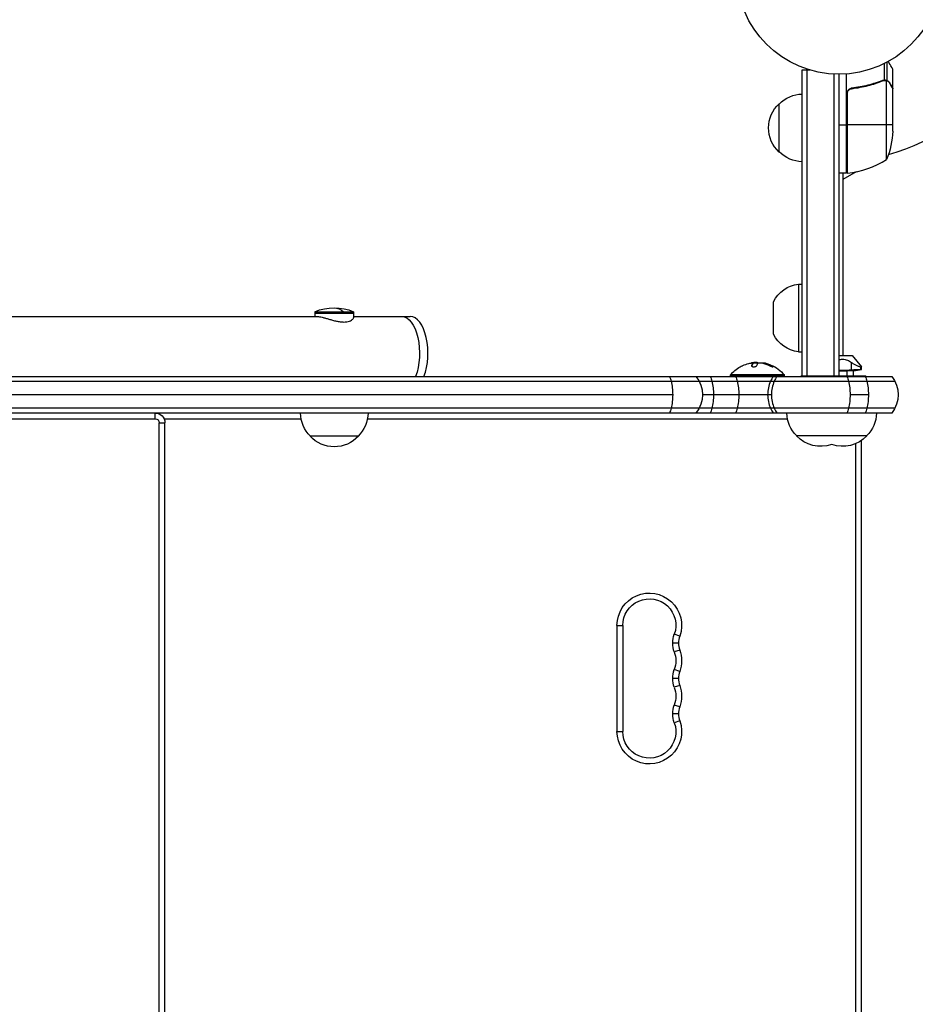
# Model space of a CAD drawing. Units: millimetres. Extents: x -6204 to 8071, y -12015 to 7568.
# Drawn here: x 4828 to 5292, y -5362 to -4852 of the extents above; entities that cross this region are included whole.
import ezdxf

# ---------------------------------------------------------------- set-up
doc = ezdxf.new("R2010")
doc.units = ezdxf.units.MM
doc.header["$LTSCALE"] = 20
doc.layers.add('2d', color=230, linetype='Continuous')

msp = doc.modelspace()

# ---------------------------------------------------------------- linework, layer by layer
at = {"layer": '2d'}
for p, q in [((5276.6, -4883.15), (5276.6, -4874.56)), ((5277.92, -4883.42), (5277.92, -4873.88)), ((5233.89, -4877.96), (5237.78, -4877.96)), ((5233.89, -5036.42), (5233.89, -4877.96)), ((5236.39, -5036.42), (5236.39, -4877.96)), ((5250.39, -5036.42), (5250.39, -4880.1)), ((5252.89, -4880.16), (5252.89, -5036.42)), ((5256.89, -4931.41), (5256.89, -4880.01)), ((5280.89, -4887.46), (5280.89, -4877.66)), ((5272.68, -4884.65), (5272.06, -4884.65)), ((5276.08, -4883.42), (5275.41, -4883.42)), ((5276.67, -4883.15), (5276.66, -4883.15)), ((5277.92, -4883.42), (5277.27, -4883.42)), ((5277.63, -4924.41), (5277.63, -4883.52)), ((5279.26, -4884.65), (5279.14, -4884.65)), ((5257.09, -4890.55), (5257.09, -4931.41)), ((5257.26, -4931.39), (5257.26, -4889.55)), ((5260.69, -4887.46), (5259.18, -4887.46)), ((5280.89, -4887.46), (5280.77, -4887.46)), ((5280.89, -4909.57), (5280.89, -4887.66)), ((5221.89, -4920.46), (5221.89, -4895.46)), ((5252.89, -4906.41), (5256.89, -4906.41)), ((5280.89, -4906.41), (5257.09, -4906.41)), ((5256.89, -4931.41), (5252.89, -4931.41)), ((5261.83, -4930.66), (5254.89, -4934.67)), ((5254.89, -4931.41), (5254.89, -5025.82)), ((5231.89, -4988.92), (5231.89, -5023.92)), ((5231.89, -4988.92), (5233.89, -4988.92)), ((5219.08, -5014.84), (5219.08, -4997.99)), ((4981.37, -5003.16), (4981.37, -5005.66)), ((4981.37, -5003.16), (5001.37, -5003.16)), ((4996.22, -5003.16), (4996.22, -5004.16)), ((5001.37, -5003.16), (5001.37, -5006.29)), ((4695.21, -5005.66), (4982.62, -5005.66)), ((5001.37, -5004.16), (4981.37, -5004.16)), ((5001.37, -5005.66), (5030.73, -5005.66)), ((5231.89, -5023.92), (5233.89, -5023.92)), ((5252.89, -5025.82), (5259.71, -5025.82)), ((5254.89, -5027.76), (5254.89, -5027.76)), ((5259.71, -5025.82), (5264.64, -5031.69)), ((5207.67, -5031.14), (5207.67, -5031.32)), ((5208.22, -5029.92), (5208.22, -5030.12)), ((5208.28, -5029.79), (5208.28, -5029.99)), ((5208.81, -5029.56), (5208.81, -5029.71)), ((5210.56, -5029.56), (5210.56, -5029.62)), ((5213.31, -5029.75), (5213.31, -5029.77)), ((5214.65, -5029.87), (5214.65, -5030.07)), ((5214.78, -5029.9), (5214.78, -5030.1)), ((5218.16, -5031.21), (5218.16, -5031.41)), ((5254.89, -5033.79), (5254.89, -5033.79)), ((5260.39, -5033.73), (5257.18, -5033.73)), ((5257.18, -5036.42), (5257.18, -5033.73)), ((5259.41, -5033.43), (5259.41, -5029.46)), ((5260.39, -5033.73), (5264.64, -5033.19)), ((5260.39, -5036.42), (5260.39, -5033.73)), ((5264.17, -5031.69), (5264.64, -5031.69)), ((5264.17, -5033.19), (5264.17, -5031.69)), ((5264.17, -5033.19), (5264.64, -5033.19)), ((5264.64, -5033.19), (5264.64, -5031.69)), ((3784.02, -5036.66), (5280.25, -5036.66)), ((5224.64, -5035.92), (5196.64, -5035.92)), ((5196.64, -5036.42), (5196.64, -5035.92)), ((5224.64, -5036.42), (5196.64, -5036.42)), ((5224.64, -5036.42), (5224.64, -5035.92)), ((5233.39, -5036.42), (5266.89, -5036.42)), ((5233.39, -5036.66), (5233.39, -5036.42)), ((5233.89, -5036.42), (5252.89, -5036.42)), ((5245.39, -5036.66), (5245.39, -5036.42)), ((5249.39, -5036.42), (5249.39, -5036.42)), ((5252.6, -5036.42), (5252.6, -5036.42)), ((5254.89, -5036.66), (5254.89, -5036.42)), ((5266.89, -5036.66), (5266.89, -5036.42)), ((3782.36, -5039.16), (5281.9, -5039.16)), ((5166.75, -5046.16), (3834.68, -5046.16)), ((5217.9, -5046.16), (5182.21, -5046.16)), ((5268.18, -5046.16), (5258.68, -5046.16)), ((5281.9, -5053.16), (3782.36, -5053.16)), ((5280.25, -5055.66), (3784.02, -5055.66)), ((4702.41, -5058.66), (4898.64, -5058.66)), ((4898.64, -5058.66), (4898.64, -5055.66)), ((4899.64, -5055.76), (4899.64, -5055.66)), ((4903.22, -5058.66), (4974.17, -5058.66)), ((5008.57, -5058.66), (5226.24, -5058.66)), ((4900.64, -5675.66), (4900.64, -5060.66)), ((4900.64, -5060.66), (4903.64, -5060.66)), ((4903.64, -5675.66), (4903.64, -5060.66)), ((5003.87, -5067.66), (4978.87, -5067.66)), ((5249.3, -5067.42), (5230.89, -5067.42)), ((5267.39, -5067.42), (5249.14, -5067.42)), ((5261.64, -5664.82), (5261.64, -5071.5)), ((5264.64, -5666.5), (5264.64, -5069.82)), ((5137.89, -5165.66), (5140.89, -5165.66)), ((5137.89, -5165.66), (5137.89, -5220.66)), ((5140.89, -5165.66), (5140.89, -5220.66)), ((5170.43, -5171.24), (5167.6, -5170.24)), ((5169.81, -5174.83), (5166.81, -5174.83)), ((5170.43, -5178.41), (5167.6, -5179.41)), ((5170.43, -5189.58), (5167.6, -5188.58)), ((5169.81, -5193.16), (5166.81, -5193.16)), ((5170.43, -5196.74), (5167.6, -5197.74)), ((5170.43, -5207.91), (5167.6, -5206.91)), ((5169.81, -5211.49), (5166.81, -5211.49)), ((5170.43, -5215.08), (5167.6, -5216.08)), ((5137.89, -5220.66), (5140.89, -5220.66))]:
    msp.add_line(p, q, dxfattribs=at)
msp.add_circle((5252.89, -4827.16), 53, dxfattribs=at)
for centre, radius, start, end in [((5252.89, -4827.16), 98, 285.2001, 328.8306), ((5252.89, -4827.16), 98, 272.3393, 272.4563), ((5251.62, -4881.71), 50, 276.4728, 301.3497), ((5210.64, -5047.74), 18.27, 95.7528, 99.848), ((5180.56, -5174.83), 10.75, 160.5288, 199.4712), ((5180.56, -5193.16), 10.75, 160.5288, 199.4712), ((5180.56, -5211.49), 10.75, 160.5288, 199.4712)]:
    msp.add_arc(centre, radius, start, end, dxfattribs=at)
at = {"layer": '2d', "extrusion": (0, 0, -1)}
for centre, radius, start, end in [((-5234.08, -4907.46), 17, 44.1865, 89.3587), ((-5233.41, -4907.96), 17, 312.6679, 47.3321), ((-5230.99, -4906.41), 50, 183.6243, 201.1002), ((-5234.08, -4908.46), 17, 270.6413, 315.8135), ((-5256.92, -4928.41), 3, 263.5272, 266.8088), ((-5233.54, -5004.83), 16, 25.3156, 84.0587), ((-4991.37, -5027.16), 26, 67.3801, 112.6198), ((-5233.54, -5008), 16, 275.9413, 334.6844), ((-5210.64, -5047.74), 18.33, 40.1905, 60.9905), ((-5210.64, -5047.74), 18.29, 65.556, 75.7555), ((-5210.64, -5047.94), 18.33, 82.5958, 92.2961), ((-5210.64, -5047.94), 18.33, 100.1246, 101.8754), ((-5210.64, -5047.74), 18.33, 101.9086, 105.5406), ((-5210.64, -5047.74), 18.33, 112.4796, 139.8095), ((-5167.21, -5046.16), 15, 140.7035, 219.2965), ((-5268.64, -5046.16), 15, 140.7035, 219.2965), ((-4898.64, -5060.66), 5, 90, 180), ((-4898.64, -5060.66), 2, 90, 180), ((-4899.64, -5060.66), 5, 84.2608, 90), ((-4990.87, -5055.47), 17, 314.1865, 359.3587), ((-4991.87, -5055.47), 17, 180.6413, 225.8135), ((-5242.89, -5055.23), 17, 314.1865, 358.5335), ((-5255.39, -5055.23), 17, 181.4664, 225.8135), ((-4991.37, -5056.14), 17, 222.6679, 317.3321), ((-5243.39, -5055.89), 17, 250.2308, 317.3321), ((-5254.89, -5055.89), 17, 222.6679, 289.7696), ((-5154.64, -5165.66), 16.75, 0, 199.4712), ((-5154.64, -5165.66), 13.75, 0, 199.4712), ((-5180.56, -5174.83), 13.75, 340.5288, 19.4712), ((-5154.64, -5183.99), 13.75, 160.5288, 199.4712), ((-5154.64, -5183.99), 16.75, 160.5288, 199.4712), ((-5180.56, -5193.16), 13.75, 340.5288, 19.4712), ((-5154.64, -5202.33), 16.75, 160.5288, 199.4712), ((-5154.64, -5202.33), 13.75, 160.5288, 199.4712), ((-5180.56, -5211.49), 13.75, 340.5288, 19.4712), ((-5154.64, -5220.66), 16.75, 160.5288, 0), ((-5154.64, -5220.66), 13.75, 160.5288, 0)]:
    msp.add_arc(centre, radius, start, end, dxfattribs=at)
for centre, major_axis, ratio, start_param, end_param in [((4991.37, -5027.16), (0, 26), 0.484614, 0, 0.394791), ((5026.36, -5024.66), (0, 19), 0.484614, 0, 2.254384), ((5026.36, -5024.66), (0, 19), 0.484614, 0, 2.254384), ((5211.5, -5047.74), (0, 18.31), 0.156437, -0.424235, -0.202338), ((5159.48, -5046.16), (0, 15), 0.484614, 0.884943, 1.085278), ((5180.61, -5046.16), (0, 15), 0.484614, 0.884943, 1.085278), ((5193.74, -5046.16), (0, 15), 0.484614, 0.884943, 1.085278), ((5251.41, -5046.16), (0, 15), 0.484614, 0.884943, 1.085278), ((5260.91, -5046.16), (0, 15), 0.484614, 0.884943, 1.085278), ((5159.48, -5046.16), (0, 15), 0.484614, 1.085278, 1.570796), ((5180.61, -5046.16), (0, 15), 0.484614, 1.085278, 1.570796), ((5193.74, -5046.16), (0, 15), 0.484614, 1.085278, 1.570796), ((5251.41, -5046.16), (0, 15), 0.484614, 1.085278, 1.570796), ((5260.91, -5046.16), (0, 15), 0.484614, 1.085278, 1.570796), ((5159.48, -5046.16), (0, 15), 0.484614, 1.570796, 2.056314), ((5180.61, -5046.16), (0, 15), 0.484614, 1.570796, 2.056314), ((5193.74, -5046.16), (0, 15), 0.484614, 1.570796, 2.056314), ((5251.41, -5046.16), (0, 15), 0.484614, 1.570796, 2.056314), ((5260.91, -5046.16), (0, 15), 0.484614, 1.570796, 2.056314), ((5159.48, -5046.16), (0, 15), 0.484614, 2.056314, 2.256649), ((5180.61, -5046.16), (0, 15), 0.484614, 2.056314, 2.256649), ((5193.74, -5046.16), (0, 15), 0.484614, 2.056314, 2.256649), ((5251.41, -5046.16), (0, 15), 0.484614, 2.056314, 2.256649), ((5260.91, -5046.16), (0, 15), 0.484614, 2.056314, 2.256649)]:
    msp.add_ellipse(centre, major_axis=major_axis, ratio=ratio, start_param=start_param, end_param=end_param, dxfattribs=at)
at = {"layer": '2d'}
for centre, major_axis, ratio, start_param, end_param in [((5030.73, -5024.66), (0, 19), 0.484614, 4.028801, 6.283185), ((5229.08, -5046.16), (0, 15), 0.874728, 0.884943, 1.085278), ((5231.02, -5046.16), (0, 15), 0.874728, 0.884943, 1.085278), ((5229.08, -5046.16), (0, 15), 0.874728, 1.085278, 1.570796), ((5231.02, -5046.16), (0, 15), 0.874728, 1.085278, 1.570796), ((5229.08, -5046.16), (0, 15), 0.874728, 1.570796, 2.056314), ((5231.02, -5046.16), (0, 15), 0.874728, 1.570796, 2.056314), ((5229.08, -5046.16), (0, 15), 0.874728, 2.056314, 2.256649), ((5231.02, -5046.16), (0, 15), 0.874728, 2.056314, 2.256649)]:
    msp.add_ellipse(centre, major_axis=major_axis, ratio=ratio, start_param=start_param, end_param=end_param, dxfattribs=at)
for points, knots in [([(5280.89, -4877.66), (5280.89, -4877.66), (5280.83, -4877.55), (5280.64, -4877.23), (5280.56, -4877.09), (5280.42, -4876.85), (5280.34, -4876.72), (5280.26, -4876.57), (5280.2, -4876.47), (5280.17, -4876.42), (5279.75, -4875.69), (5279.21, -4874.75), (5278.52, -4873.55)], [0.5, 0.5, 0.5, 0.5, 0.625, 0.625, 0.6875, 0.6875, 0.71875, 0.734375, 0.734375, 0.75, 0.75, 0.9464969, 0.9464969, 0.9464969, 0.9464969]), ([(5275.55, -4883.37), (5273.12, -4884.34), (5270.58, -4885.19), (5266.58, -4886.21), (5265.22, -4886.51), (5263.12, -4886.89), (5262.42, -4887.01), (5260.99, -4887.22), (5260.28, -4887.31), (5259.56, -4887.39)], [0, 0, 0, 0, 0.00869705, 0.00869705, 0.01304558, 0.01304558, 0.01521984, 0.01521984, 0.01739411, 0.01739411, 0.01739411, 0.01739411]), ([(5259.75, -4887.57), (5262.62, -4887.25), (5265.36, -4886.73), (5270.62, -4885.38), (5273.14, -4884.55), (5275.56, -4883.58)], [0, 0, 0, 0, 0.00859307, 0.00859307, 0.01718614, 0.01718614, 0.01718614, 0.01718614]), ([(5276.7, -4883.36), (5276.86, -4883.36), (5277.02, -4883.38), (5277.33, -4883.43), (5277.48, -4883.47), (5277.63, -4883.52)], [0.001328787, 0.001328787, 0.001328787, 0.001328787, 0.001872455, 0.001872455, 0.002416124, 0.002416124, 0.002416124, 0.002416124]), ([(5277.03, -4883.17), (5277.23, -4883.19), (5277.41, -4883.24), (5277.71, -4883.33), (5277.83, -4883.38), (5277.92, -4883.42)], [0.000526185, 0.000526185, 0.000526185, 0.000526185, 0.001315456, 0.001315456, 0.002104727, 0.002104727, 0.002104727, 0.002104727]), ([(5277.92, -4883.42), (5278.05, -4883.48), (5278.18, -4883.55), (5278.36, -4883.67), (5278.45, -4883.74), (5278.55, -4883.81), (5278.6, -4883.86), (5278.63, -4883.88), (5278.64, -4883.89), (5278.64, -4883.89), (5278.65, -4883.89), (5278.91, -4884.12), (5279.11, -4884.37), (5279.26, -4884.65)], [0, 0, 0, 0, 0.25, 0.25, 0.375, 0.4375, 0.46875, 0.484375, 0.492188, 0.492188, 0.5, 0.5, 1, 1, 1, 1]), ([(5279.27, -4884.86), (5279.19, -4884.71), (5279.09, -4884.58), (5278.9, -4884.35), (5278.8, -4884.24), (5278.49, -4883.95), (5278.26, -4883.8), (5278.02, -4883.68)], [0, 0, 0, 0, 0.001089402, 0.001089402, 0.002178803, 0.002178803, 0.004357607, 0.004357607, 0.004357607, 0.004357607]), ([(5280.89, -4887.66), (5280.78, -4887.47), (5280.58, -4887.12), (5280.03, -4886.18), (5279.69, -4885.58), (5279.27, -4884.86)], [0, 0, 0, 0, 0.00517024, 0.00517024, 0.01034048, 0.01034048, 0.01034048, 0.01034048]), ([(5256.89, -4890.37), (5256.89, -4890.19), (5256.9, -4890.01), (5256.97, -4889.65), (5257.02, -4889.47), (5257.15, -4889.13), (5257.23, -4888.96), (5257.42, -4888.65), (5257.53, -4888.5), (5257.78, -4888.23), (5257.91, -4888.11), (5258.2, -4887.89), (5258.36, -4887.79), (5258.68, -4887.62), (5258.85, -4887.55), (5259.2, -4887.45), (5259.38, -4887.41), (5259.56, -4887.39)], [0, 0, 0, 0, 0.000547172, 0.000547172, 0.001094344, 0.001094344, 0.001641516, 0.001641516, 0.002188688, 0.002188688, 0.00273586, 0.00273586, 0.003283032, 0.003283032, 0.003830204, 0.003830204, 0.004377377, 0.004377377, 0.004377377, 0.004377377]), ([(5257.26, -4889.55), (5257.35, -4889.29), (5257.48, -4889.04), (5257.73, -4888.7), (5257.82, -4888.59), (5258.01, -4888.38), (5258.11, -4888.29), (5258.44, -4888.03), (5258.69, -4887.89), (5259.2, -4887.67), (5259.47, -4887.6), (5259.75, -4887.57)], [0.001013661, 0.001013661, 0.001013661, 0.001013661, 0.001852653, 0.001852653, 0.002272148, 0.002272148, 0.002691644, 0.002691644, 0.003530636, 0.003530636, 0.004369628, 0.004369628, 0.004369628, 0.004369628]), ([(4982.62, -5005.66), (4982.93, -5005.66), (4983.31, -5005.69), (4984.17, -5005.83), (4984.65, -5005.93), (4985.7, -5006.18), (4986.26, -5006.34), (4987.42, -5006.67), (4988.02, -5006.85), (4989.21, -5007.2), (4989.84, -5007.39), (4991.14, -5007.74), (4991.8, -5007.91), (4993.12, -5008.19), (4993.78, -5008.31), (4995.05, -5008.47), (4995.65, -5008.51), (4996.22, -5008.51)], [46.244109, 46.244109, 46.244109, 46.244109, 48.167615, 48.167615, 50.09112, 50.09112, 52.014626, 52.014626, 53.938131, 53.938131, 55.868302, 55.868302, 57.798472, 57.798472, 59.728642, 59.728642, 61.658812, 61.658812, 61.658812, 61.658812]), ([(4996.22, -5008.51), (4996.78, -5008.51), (4997.33, -5008.47), (4998.34, -5008.31), (4998.81, -5008.19), (4999.63, -5007.91), (4999.99, -5007.74), (5000.58, -5007.39), (5000.81, -5007.2), (5001.15, -5006.85), (5001.27, -5006.67), (5001.36, -5006.43), (5001.37, -5006.36), (5001.37, -5006.29)], [0, 0, 0, 0, 1.93017, 1.93017, 3.860341, 3.860341, 5.790511, 5.790511, 7.720681, 7.720681, 9.644187, 9.644187, 10.510732, 10.510732, 10.510732, 10.510732]), ([(5252.89, -5028.12), (5253.14, -5028.03), (5253.4, -5027.95), (5254.07, -5027.81), (5254.48, -5027.76), (5255.29, -5027.76), (5255.71, -5027.81), (5256.51, -5027.98), (5256.9, -5028.11), (5257.65, -5028.43), (5258.02, -5028.61), (5258.73, -5029.01), (5259.08, -5029.23), (5259.41, -5029.46)], [0.01029508, 0.01029508, 0.01029508, 0.01029508, 0.011099179, 0.011099179, 0.012313872, 0.012313872, 0.013528564, 0.013528564, 0.014743257, 0.014743257, 0.01595795, 0.01595795, 0.017172642, 0.017172642, 0.017172642, 0.017172642]), ([(5201.75, -5031.72), (5201.75, -5031.71), (5201.76, -5031.71), (5201.77, -5031.7), (5201.79, -5031.69), (5201.84, -5031.67), (5201.9, -5031.64), (5201.97, -5031.61), (5202.05, -5031.57), (5202.14, -5031.52), (5202.25, -5031.48), (5202.37, -5031.42), (5202.49, -5031.36), (5202.63, -5031.3), (5202.78, -5031.23), (5202.93, -5031.16), (5202.97, -5031.14), (5203.02, -5031.12), (5203.07, -5031.1)], [0.5241338, 0.5241338, 0.5241338, 0.5241338, 0.5580846, 0.5580846, 0.5580846, 0.6504961, 0.6504961, 0.6504961, 0.7464287, 0.7464287, 0.7464287, 0.8503051, 0.8503051, 0.8503051, 0.9639127, 0.9639127, 0.9639127, 1, 1, 1, 1]), ([(5207.29, -5029.78), (5207.42, -5029.75), (5207.56, -5029.73), (5207.68, -5029.72), (5207.79, -5029.71), (5207.9, -5029.7), (5207.99, -5029.7), (5208.08, -5029.7), (5208.15, -5029.7), (5208.19, -5029.71), (5208.24, -5029.72), (5208.26, -5029.73), (5208.27, -5029.74)], [0, 0, 0, 0, 0.2593, 0.2593, 0.2593, 0.519012, 0.519012, 0.519012, 0.774897, 0.774897, 0.774897, 1, 1, 1, 1]), ([(5207.67, -5031.14), (5207.64, -5031.21), (5207.65, -5031.29), (5207.68, -5031.35), (5207.72, -5031.42), (5207.78, -5031.49), (5207.88, -5031.54), (5207.96, -5031.59), (5208.08, -5031.64), (5208.21, -5031.67), (5208.33, -5031.69), (5208.47, -5031.71), (5208.62, -5031.72), (5208.75, -5031.72), (5208.89, -5031.71), (5209.03, -5031.7), (5209.17, -5031.68), (5209.3, -5031.66), (5209.43, -5031.63), (5209.56, -5031.59), (5209.68, -5031.55), (5209.79, -5031.5), (5209.91, -5031.45), (5210.01, -5031.39), (5210.09, -5031.33), (5210.18, -5031.27), (5210.25, -5031.2), (5210.29, -5031.13), (5210.3, -5031.1), (5210.31, -5031.08), (5210.32, -5031.06)], [0, 0, 0, 0, 0.120796, 0.120796, 0.120796, 0.242046, 0.242046, 0.242046, 0.356333, 0.356333, 0.356333, 0.459168, 0.459168, 0.459168, 0.553739, 0.553739, 0.553739, 0.646543, 0.646543, 0.646543, 0.743592, 0.743592, 0.743592, 0.848997, 0.848997, 0.848997, 0.964083, 0.964083, 0.964083, 1, 1, 1, 1]), ([(5208.22, -5030.12), (5208.21, -5030.14), (5208.19, -5030.16), (5208.17, -5030.2), (5208.16, -5030.21), (5208.16, -5030.22), (5208.15, -5030.23), (5208.14, -5030.25), (5208.12, -5030.28), (5208.1, -5030.31), (5208.09, -5030.33), (5208.09, -5030.34), (5208.08, -5030.35), (5208.07, -5030.37), (5208.05, -5030.4), (5208.03, -5030.44), (5208.02, -5030.46), (5208.02, -5030.47), (5208.01, -5030.48), (5208, -5030.51), (5207.98, -5030.54), (5207.96, -5030.59), (5207.95, -5030.61), (5207.95, -5030.62), (5207.94, -5030.63), (5207.93, -5030.66), (5207.91, -5030.69), (5207.89, -5030.74), (5207.88, -5030.76), (5207.88, -5030.78), (5207.87, -5030.78), (5207.86, -5030.82), (5207.84, -5030.86), (5207.82, -5030.91), (5207.81, -5030.93), (5207.81, -5030.95), (5207.8, -5030.95), (5207.76, -5031.07), (5207.72, -5031.19), (5207.67, -5031.33)], [0, 0, 0, 0, 0.0625, 0.09375, 0.109375, 0.109375, 0.125, 0.125, 0.1875, 0.21875, 0.234375, 0.234375, 0.25, 0.25, 0.3125, 0.34375, 0.359375, 0.359375, 0.375, 0.375, 0.4375, 0.46875, 0.484375, 0.484375, 0.5, 0.5, 0.5625, 0.59375, 0.609375, 0.609375, 0.625, 0.625, 0.6875, 0.71875, 0.734375, 0.734375, 0.75, 0.75, 0.9939553, 0.9939553, 0.9939553, 0.9939553]), ([(5208.28, -5029.99), (5208.28, -5029.99), (5208.28, -5030), (5208.28, -5030.01), (5208.27, -5030.02), (5208.27, -5030.03), (5208.27, -5030.04), (5208.26, -5030.05), (5208.26, -5030.06), (5208.25, -5030.09), (5208.23, -5030.1), (5208.22, -5030.12)], [0.2788711, 0.2788711, 0.2788711, 0.2788711, 0.375, 0.375, 0.5, 0.5, 0.625, 0.625, 0.75, 0.75, 1, 1, 1, 1]), ([(5211.69, -5029.6), (5211.77, -5029.59), (5211.88, -5029.59), (5211.98, -5029.59), (5212.09, -5029.6), (5212.21, -5029.6), (5212.33, -5029.61), (5212.45, -5029.62), (5212.57, -5029.63), (5212.68, -5029.65), (5212.76, -5029.66), (5212.84, -5029.68), (5212.91, -5029.69)], [0, 0, 0, 0, 0.26951, 0.26951, 0.26951, 0.539189, 0.539189, 0.539189, 0.809594, 0.809594, 0.809594, 1, 1, 1, 1]), ([(5214.65, -5030.07), (5214.59, -5030.05), (5214.54, -5030.04), (5214.46, -5030.02), (5214.43, -5030.01), (5214.41, -5030.01)], [0, 0, 0, 0, 0.125, 0.125, 0.1803451, 0.1803451, 0.1803451, 0.1803451]), ([(5214.78, -5029.9), (5214.75, -5029.89), (5214.72, -5029.89), (5214.7, -5029.88), (5214.68, -5029.88), (5214.66, -5029.87), (5214.65, -5029.87)], [0, 0, 0, 0, 0.541586, 0.541586, 0.541586, 1, 1, 1, 1]), ([(5218.16, -5031.41), (5218.02, -5031.33), (5217.88, -5031.26), (5217.67, -5031.16), (5217.57, -5031.11), (5217.45, -5031.06), (5217.41, -5031.03), (5217.37, -5031.02), (5217.36, -5031.01), (5217.27, -5030.97), (5217.16, -5030.92), (5217.04, -5030.87), (5216.99, -5030.85), (5216.96, -5030.83), (5216.94, -5030.83), (5216.85, -5030.79), (5216.74, -5030.74), (5216.62, -5030.7), (5216.57, -5030.68), (5216.54, -5030.66), (5216.52, -5030.66), (5216.43, -5030.62), (5216.32, -5030.58), (5216.2, -5030.53), (5216.14, -5030.52), (5216.11, -5030.5), (5216.09, -5030.5), (5216, -5030.47), (5215.89, -5030.43), (5215.77, -5030.39), (5215.72, -5030.37), (5215.68, -5030.36), (5215.67, -5030.35), (5215.57, -5030.32), (5215.46, -5030.29), (5215.34, -5030.25), (5215.28, -5030.24), (5215.25, -5030.23), (5215.23, -5030.22), (5215.06, -5030.17), (5214.92, -5030.14), (5214.78, -5030.1)], [0, 0, 0, 0, 0.125, 0.125, 0.1875, 0.21875, 0.234375, 0.234375, 0.25, 0.25, 0.3125, 0.34375, 0.359375, 0.359375, 0.375, 0.375, 0.4375, 0.46875, 0.484375, 0.484375, 0.5, 0.5, 0.5625, 0.59375, 0.609375, 0.609375, 0.625, 0.625, 0.6875, 0.71875, 0.734375, 0.734375, 0.75, 0.75, 0.8125, 0.84375, 0.859375, 0.859375, 0.875, 0.875, 1, 1, 1, 1]), ([(5215.55, -5030.09), (5215.81, -5030.16), (5216.12, -5030.26), (5216.87, -5030.51), (5217.31, -5030.67), (5217.64, -5030.81)], [0.5328229, 0.5328229, 0.5328229, 0.5328229, 0.625, 0.625, 0.7484404, 0.7484404, 0.7484404, 0.7484404]), ([(5217.13, -5031.18), (5217.25, -5031.24), (5217.38, -5031.3), (5217.52, -5031.36), (5217.65, -5031.43), (5217.8, -5031.48), (5217.93, -5031.54), (5218.06, -5031.58), (5218.19, -5031.63), (5218.3, -5031.66), (5218.4, -5031.68), (5218.49, -5031.7), (5218.56, -5031.71), (5218.62, -5031.72), (5218.67, -5031.72), (5218.7, -5031.71), (5218.73, -5031.7), (5218.75, -5031.68), (5218.74, -5031.66), (5218.74, -5031.63), (5218.72, -5031.6), (5218.69, -5031.56), (5218.65, -5031.52), (5218.59, -5031.48), (5218.52, -5031.43), (5218.45, -5031.38), (5218.36, -5031.32), (5218.25, -5031.26), (5218.22, -5031.24), (5218.19, -5031.23), (5218.16, -5031.21)], [0, 0, 0, 0, 0.123267, 0.123267, 0.123267, 0.246944, 0.246944, 0.246944, 0.364412, 0.364412, 0.364412, 0.469764, 0.469764, 0.469764, 0.565076, 0.565076, 0.565076, 0.656937, 0.656937, 0.656937, 0.751946, 0.751946, 0.751946, 0.854928, 0.854928, 0.854928, 0.968152, 0.968152, 0.968152, 1, 1, 1, 1]), ([(5218.64, -5031.72), (5218.6, -5031.68), (5218.54, -5031.64), (5218.39, -5031.54), (5218.28, -5031.47), (5218.16, -5031.41)], [0.7897257, 0.7897257, 0.7897257, 0.7897257, 0.875, 0.875, 1, 1, 1, 1]), ([(5259.41, -5033.43), (5257.9, -5033.54), (5256.39, -5033.61), (5254.22, -5033.61), (5253.55, -5033.59), (5252.89, -5033.57)], [0.006187708, 0.006187708, 0.006187708, 0.006187708, 0.010718246, 0.010718246, 0.012720628, 0.012720628, 0.012720628, 0.012720628]), ([(5252.89, -5033.74), (5253.55, -5033.77), (5254.22, -5033.79), (5255.65, -5033.79), (5256.41, -5033.77), (5257.18, -5033.73)], [0.022354887, 0.022354887, 0.022354887, 0.022354887, 0.024356618, 0.024356618, 0.026649858, 0.026649858, 0.026649858, 0.026649858]), ([(5259.41, -5029.46), (5259.88, -5029.78), (5260.36, -5030.08), (5261.07, -5030.48), (5261.31, -5030.61), (5261.77, -5030.85), (5262, -5030.96), (5262.44, -5031.16), (5262.65, -5031.25), (5263.04, -5031.41), (5263.23, -5031.47), (5263.56, -5031.58), (5263.71, -5031.62), (5263.98, -5031.68), (5264.08, -5031.69), (5264.17, -5031.69)], [0.000000239, 0.000000239, 0.000000239, 0.000000239, 0.001687508, 0.001687508, 0.002531142, 0.002531142, 0.003374777, 0.003374777, 0.004218411, 0.004218411, 0.005062046, 0.005062046, 0.00590568, 0.00590568, 0.006749315, 0.006749315, 0.006749315, 0.006749315]), ([(5264.17, -5033.19), (5264.01, -5033.19), (5263.77, -5033.2), (5263.31, -5033.21), (5263.14, -5033.22), (5262.77, -5033.23), (5262.57, -5033.24), (5262.15, -5033.26), (5261.92, -5033.27), (5261.45, -5033.3), (5261.21, -5033.31), (5260.71, -5033.34), (5260.46, -5033.36), (5259.94, -5033.39), (5259.68, -5033.41), (5259.41, -5033.43)], [0.000000207, 0.000000207, 0.000000207, 0.000000207, 0.001568561, 0.001568561, 0.002352739, 0.002352739, 0.003136916, 0.003136916, 0.003921093, 0.003921093, 0.00470527, 0.00470527, 0.005489447, 0.005489447, 0.006273624, 0.006273624, 0.006273624, 0.006273624])]:
    msp.add_open_spline(points, degree=3, knots=knots, dxfattribs=at)
for points in [[(5275.55, -4883.37), (5275.89, -4883.23), (5276.24, -4883.16), (5276.6, -4883.15)], [(5275.56, -4883.58), (5275.92, -4883.43), (5276.3, -4883.36), (5276.67, -4883.36)], [(5276.6, -4883.15), (5276.62, -4883.15), (5276.64, -4883.15), (5276.66, -4883.15)], [(5277.03, -4883.17), (5276.92, -4883.16), (5276.8, -4883.15), (5276.67, -4883.15)], [(5276.67, -4883.36), (5276.68, -4883.36), (5276.68, -4883.36), (5276.68, -4883.36)], [(5276.7, -4883.36), (5276.69, -4883.36), (5276.69, -4883.36), (5276.68, -4883.36)], [(5277.63, -4883.52), (5277.77, -4883.56), (5277.89, -4883.62), (5278.02, -4883.68)], [(5257.26, -4889.55), (5257.14, -4889.88), (5257.09, -4890.21), (5257.09, -4890.55)], [(5259.75, -4887.57), (5260.06, -4887.54), (5260.37, -4887.5), (5260.69, -4887.46)], [(5280.77, -4887.46), (5280.82, -4887.54), (5280.86, -4887.6), (5280.89, -4887.66)], [(5206.14, -5030.02), (5206.52, -5029.92), (5206.91, -5029.84), (5207.29, -5029.78)], [(5208.22, -5029.92), (5208.03, -5030.19), (5207.84, -5030.6), (5207.67, -5031.14)], [(5208.27, -5029.74), (5208.29, -5029.79), (5208.27, -5029.85), (5208.22, -5029.92)], [(5210.56, -5029.56), (5210.16, -5029.49), (5209.49, -5029.49), (5208.81, -5029.56)], [(5210.64, -5029.58), (5210.61, -5029.57), (5210.59, -5029.57), (5210.56, -5029.56)], [(5210.8, -5029.62), (5210.75, -5029.6), (5210.7, -5029.59), (5210.64, -5029.58)], [(5210.92, -5029.81), (5211.01, -5029.7), (5211.28, -5029.62), (5211.69, -5029.6)], [(5212.91, -5029.69), (5214.37, -5029.97), (5215.79, -5030.47), (5217.13, -5031.18)], [(5213.31, -5029.75), (5213.29, -5029.75), (5213.28, -5029.76), (5213.27, -5029.76)], [(5214.65, -5029.87), (5214.2, -5029.74), (5213.76, -5029.7), (5213.31, -5029.75)], [(5214.78, -5030.1), (5214.72, -5030.09), (5214.68, -5030.08), (5214.65, -5030.07)], [(5218.16, -5031.21), (5217.08, -5030.63), (5215.95, -5030.19), (5214.78, -5029.9)]]:
    msp.add_open_spline(points, degree=3, dxfattribs=at)
msp.add_rational_spline([(5280.89, -4887.46), (5280.89, -4887.46), (5280.34, -4886.51), (5279.26, -4884.65)], [0.983775506511, 0.983775506511, 0.989183671007, 1], degree=3, dxfattribs=at)

doc.saveas('drawing.dxf')
